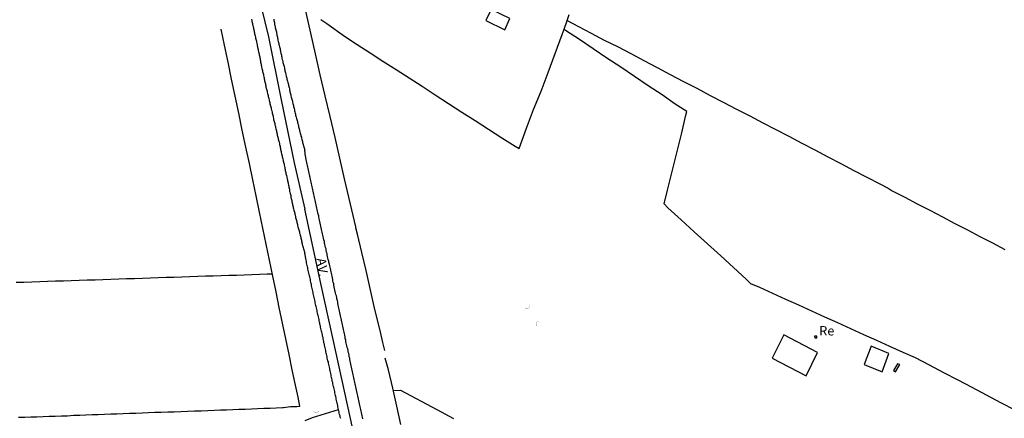
# Model space of a CAD drawing. Units: millimetres. Extents: x 181695 to 185553, y 1659319 to 1662640.
# Drawn here: x 183069 to 183332, y 1659482 to 1659588 of the extents above; entities that cross this region are included whole.
import ezdxf
from ezdxf.enums import TextEntityAlignment as Align

# ---------------------------------------------------------------- set-up
doc = ezdxf.new("R2010")
doc.units = ezdxf.units.MM
doc.header["$MEASUREMENT"] = 0
for name, color, linetype in [('V-BUEIRO', 210, 'Continuous'), ('V-EDIFICACAO', 2, 'Continuous'), ('V-EIXO_DE_LOGRADOURO', 3, 'Continuous'), ('V-LOTE', 1, 'Continuous'), ('V-NOME_DOS_LOGRADOUROS', 7, 'Continuous'), ('V-QUADRA', 41, 'Continuous'), ('V-REFERENCIA', 30, 'Continuous'), ('V-TESTADA', 5, 'Continuous')]:
    doc.layers.add(name, color=color, linetype=linetype)

# ---------------------------------------------------------------- blocks, each defined once
blk = doc.blocks.new('305')
at = {"color": 0, "linetype": 'ByBlock', "lineweight": -2, "const_width": 0.05}
blk.add_lwpolyline([(0.73, 0.39, 0.60863), (-0.73, 0.38)], format="xyb", dxfattribs=at)

msp = doc.modelspace()

# ---------------------------------------------------------------- linework, layer by layer
at = {"layer": 'V-EDIFICACAO'}
for points in [[(183195.03, 1659590.75), (183193.61, 1659587.78), (183198.7, 1659585.29), (183200.06, 1659588.35), (183195.03, 1659590.75)], [(183273.21, 1659503.86), (183270.13, 1659497.61), (183279.18, 1659492.91), (183282.21, 1659499.16), (183273.21, 1659503.86)], [(183281.47, 1659503.53), (183281.53, 1659503.07), (183282.08, 1659503.08), (183282.04, 1659503.5), (183281.47, 1659503.53)], [(183296.58, 1659500.85), (183294.67, 1659495.97), (183299.47, 1659493.98), (183301.25, 1659498.88), (183296.58, 1659500.85)], [(183302.5, 1659494.35), (183303.05, 1659493.95), (183304.21, 1659495.97), (183303.58, 1659496.11), (183302.5, 1659494.35)]]:
    msp.add_lwpolyline(points, close=True, dxfattribs=at)
at = {"layer": 'V-EIXO_DE_LOGRADOURO'}
for points in [[(183073.58, 1659871.11), (183074.72, 1659853.9), (183075.75, 1659838.42), (183077.16, 1659822.65), (183079.26, 1659807.4), (183081.59, 1659792.15), (183084.45, 1659776.9), (183087.7, 1659761.28), (183092.25, 1659745.28), (183096.72, 1659729.21), (183101.27, 1659713.21), (183105.59, 1659697.21), (183110.06, 1659681.21), (183114.61, 1659665.21), (183118.62, 1659648.92), (183123.09, 1659632.63), (183127.33, 1659616.26), (183131.57, 1659599.89), (183135.58, 1659583.38), (183138.9, 1659566.57), (183142.38, 1659549.76), (183145.23, 1659537.43)], [(183188.48, 1659320.36), (183187.72, 1659332.28), (183186.44, 1659342.42), (183183.81, 1659361.75), (183180.05, 1659381.16), (183175.02, 1659400.72), (183170.96, 1659420.2), (183166.68, 1659439.68), (183162.4, 1659459.16), (183158.12, 1659478.64), (183153.84, 1659498.12), (183149.56, 1659517.6), (183145.23, 1659537.43)]]:
    msp.add_lwpolyline(points, dxfattribs=at)
at = {"layer": 'V-LOTE'}
for points in [[(183166.64, 1659499.66), (183166.11, 1659501.78), (183165.52, 1659504.18), (183163.81, 1659511.38), (183162.7, 1659516.18), (183161.61, 1659521), (183160.52, 1659525.84), (183159.32, 1659530.76), (183158.91, 1659532.46), (183158.85, 1659532.63), (183158.84, 1659532.66), (183157.8, 1659537.21), (183155.87, 1659545.5), (183154.6, 1659551.04), (183153.33, 1659556.58), (183151.99, 1659562.14), (183150.65, 1659567.7), (183149.31, 1659573.28), (183148.06, 1659578.84), (183146.85, 1659584.38), (183145.64, 1659589.92), (183145.15, 1659592.84)], [(183149.56, 1659588.07), (183151.12, 1659586.96), (183155.81, 1659583.63), (183159.25, 1659581.39), (183162.69, 1659579.15), (183166.13, 1659576.91), (183169.63, 1659574.71), (183173.13, 1659572.51), (183176.63, 1659570.25), (183180.11, 1659567.94), (183183.66, 1659565.64), (183187.21, 1659563.34), (183190.76, 1659561.04), (183194.33, 1659558.76), (183197.9, 1659556.48), (183201.47, 1659554.2), (183202.48, 1659553.61), (183204.49, 1659559.04), (183206.33, 1659564.03), (183208.38, 1659568.95), (183210.3, 1659573.92), (183212.18, 1659578.97), (183214.01, 1659584.07), (183214.54, 1659585.42), (183215.3, 1659587.55), (183215.92, 1659589.4)], [(183215.39, 1659587.82), (183218.37, 1659586.2), (183221.79, 1659584.39), (183225.21, 1659582.56), (183228.8, 1659580.82), (183232.34, 1659578.95), (183235.86, 1659577.08), (183239.38, 1659575.21), (183242.9, 1659573.34), (183246.45, 1659571.47), (183250.02, 1659569.69), (183253.52, 1659567.78), (183257.06, 1659565.93), (183260.6, 1659564.08), (183264.12, 1659562.29), (183267.6, 1659560.5), (183271.06, 1659558.67), (183274.56, 1659556.86), (183278.06, 1659555.05), (183281.52, 1659553.22), (183284.98, 1659551.37), (183288.46, 1659549.56), (183291.94, 1659547.75), (183295.42, 1659545.94), (183298.9, 1659544.13), (183301.08, 1659543.01), (183302.19, 1659542.34), (183305.54, 1659540.6), (183308.89, 1659538.86), (183312.24, 1659537.12), (183315.59, 1659535.38), (183318.94, 1659533.6), (183322.29, 1659531.86), (183325.64, 1659530.12), (183328.99, 1659528.38), (183332.3, 1659526.6)], [(183143.89, 1659484.8), (183143.45, 1659487.2), (183142.75, 1659490.43), (183141.88, 1659494.48), (183141.03, 1659498.64), (183140.18, 1659502.8), (183139.29, 1659506.96), (183138.4, 1659511.12), (183137.55, 1659515.31), (183136.66, 1659519.5), (183135.79, 1659523.77), (183134.94, 1659528.04), (183134.01, 1659532.31), (183133.12, 1659536.61), (183132.23, 1659540.93), (183131.32, 1659545.25), (183130.43, 1659549.59), (183129.46, 1659553.99), (183128.53, 1659558.5), (183127.62, 1659563.01), (183126.63, 1659567.57), (183125.7, 1659572.1), (183124.77, 1659576.66), (183123.82, 1659581.22), (183122.93, 1659585.45)], [(183335.02, 1659483.72), (183331.21, 1659485.74), (183327.4, 1659487.76), (183323.59, 1659489.78), (183319.78, 1659491.76), (183315.97, 1659493.74), (183312.19, 1659495.79), (183308.39, 1659497.7), (183305.08, 1659499.12), (183301.53, 1659500.71), (183298.07, 1659502.3), (183294.61, 1659503.89), (183291.15, 1659505.48), (183287.67, 1659507.05), (183284.19, 1659508.55), (183280.71, 1659510.14), (183277.23, 1659511.73), (183273.75, 1659513.32), (183270.27, 1659514.91), (183266.79, 1659516.5), (183264.46, 1659517.51), (183263.14, 1659518.72), (183263.14, 1659518.72), (183259.77, 1659521.83), (183256.37, 1659524.98), (183252.83, 1659528.13), (183249.31, 1659531.32), (183245.83, 1659534.56), (183242.28, 1659537.8), (183241.29, 1659538.79), (183242.15, 1659542.51), (183243.4, 1659547.46), (183244.63, 1659552.45), (183245.86, 1659557.44), (183247.07, 1659562.47), (183247.29, 1659563.5), (183244.24, 1659565.45), (183240.69, 1659567.91), (183237.01, 1659570.37), (183233.33, 1659572.83), (183229.65, 1659575.29), (183225.97, 1659577.75), (183222.29, 1659580.21), (183218.61, 1659582.67), (183214.93, 1659585.13), (183214.54, 1659585.42)], [(183136.55, 1659520.04), (183135.15, 1659520.01), (183133.12, 1659519.94), (183131.09, 1659519.87), (183129.06, 1659519.82), (183127, 1659519.72), (183124.94, 1659519.67), (183122.88, 1659519.62), (183120.79, 1659519.54), (183118.73, 1659519.5), (183116.62, 1659519.4), (183114.51, 1659519.33), (183112.4, 1659519.26), (183110.29, 1659519.19), (183108.18, 1659519.12), (183106.07, 1659519.05), (183103.96, 1659518.98), (183101.85, 1659518.91), (183099.74, 1659518.84), (183097.63, 1659518.77), (183095.52, 1659518.7), (183093.41, 1659518.63), (183091.3, 1659518.56), (183089.19, 1659518.49), (183087.08, 1659518.42), (183084.97, 1659518.35), (183082.86, 1659518.28), (183080.75, 1659518.21), (183078.64, 1659518.14), (183076.53, 1659518.07), (183074.42, 1659518), (183072.31, 1659517.93), (183070.2, 1659517.86), (183068.09, 1659517.79)], [(183170.87, 1659479.9), (183169.81, 1659484.77), (183168.74, 1659489.64), (183167.59, 1659494.51), (183166.72, 1659497.59)], [(183168.87, 1659489.03), (183170.84, 1659489.11), (183180.52, 1659483.92), (183184.99, 1659481.5)], [(183068.79, 1659481.83), (183070.42, 1659481.89), (183072.05, 1659481.94), (183073.68, 1659482), (183075.31, 1659482.06), (183076.94, 1659482.11), (183078.57, 1659482.16), (183080.2, 1659482.21), (183081.83, 1659482.26), (183083.47, 1659482.38), (183085.11, 1659482.44), (183086.76, 1659482.49), (183088.41, 1659482.54), (183090.06, 1659482.59), (183091.71, 1659482.64), (183093.4, 1659482.74), (183095.05, 1659482.79), (183096.7, 1659482.84), (183098.39, 1659482.91), (183100.08, 1659482.98), (183101.77, 1659483.05), (183103.46, 1659483.12), (183105.15, 1659483.19), (183106.88, 1659483.23), (183108.61, 1659483.27), (183110.35, 1659483.31), (183112.13, 1659483.42), (183113.91, 1659483.47), (183115.74, 1659483.54), (183117.56, 1659483.6), (183119.38, 1659483.66), (183121.08, 1659483.77), (183122.73, 1659483.83), (183124.36, 1659483.86), (183126.01, 1659483.92), (183127.66, 1659483.98), (183129.31, 1659484.04), (183130.97, 1659484.1), (183132.63, 1659484.16), (183134.29, 1659484.23), (183135.95, 1659484.3), (183137.61, 1659484.37), (183139.27, 1659484.44), (183139.51, 1659484.45)], [(183139.51, 1659484.45), (183141.4, 1659484.7), (183143.15, 1659484.71), (183143.89, 1659484.8)]]:
    msp.add_lwpolyline(points, dxfattribs=at)
at = {"layer": 'V-QUADRA'}
for points in [[(183130.97, 1659588.1), (183131.05, 1659587.8), (183131.12, 1659587.54), (183131.18, 1659587.24), (183131.25, 1659586.98), (183131.31, 1659586.68), (183131.38, 1659586.42), (183131.42, 1659586.12), (183131.51, 1659585.86), (183131.55, 1659585.56), (183131.61, 1659585.3), (183131.68, 1659585.04), (183131.7, 1659584.78), (183131.79, 1659584.48), (183131.83, 1659584.22), (183131.89, 1659583.92), (183131.94, 1659583.66), (183132.04, 1659583.36), (183132.11, 1659583.1), (183132.19, 1659582.8), (183132.19, 1659582.8), (183132.24, 1659582.54), (183132.32, 1659582.24), (183132.37, 1659581.98), (183132.41, 1659581.68), (183132.48, 1659581.42), (183132.54, 1659581.12), (183132.58, 1659580.86), (183132.63, 1659580.56), (183132.71, 1659580.3), (183132.76, 1659580), (183132.82, 1659579.74), (183132.88, 1659579.44), (183132.93, 1659579.18), (183133.01, 1659578.88), (183133.06, 1659578.62), (183133.14, 1659578.36), (183133.19, 1659578.1), (183133.25, 1659577.8), (183133.3, 1659577.54), (183133.32, 1659577.24), (183133.4, 1659576.98), (183133.44, 1659576.68), (183133.53, 1659576.42), (183133.55, 1659576.12), (183133.62, 1659575.86), (183133.68, 1659575.56), (183133.7, 1659575.3), (183133.79, 1659575), (183133.83, 1659574.74), (183133.9, 1659574.44), (183133.96, 1659574.18), (183134.03, 1659573.88), (183134.09, 1659573.62), (183134.18, 1659573.32), (183134.24, 1659573.06), (183134.31, 1659572.76), (183134.35, 1659572.5), (183134.39, 1659572.24), (183134.48, 1659571.98), (183134.52, 1659571.68), (183134.61, 1659571.42), (183134.65, 1659571.12), (183134.72, 1659570.86), (183134.76, 1659570.56), (183134.82, 1659570.3), (183134.87, 1659570), (183134.93, 1659569.74), (183135.04, 1659569.44), (183135.1, 1659569.18), (183135.17, 1659568.88), (183135.21, 1659568.62), (183135.3, 1659568.32), (183135.34, 1659568.06), (183135.43, 1659567.76), (183135.47, 1659567.5), (183135.56, 1659567.2), (183135.6, 1659566.94), (183135.69, 1659566.64), (183135.73, 1659566.38), (183135.82, 1659566.12), (183135.86, 1659565.86), (183135.94, 1659565.56), (183135.99, 1659565.3), (183136.09, 1659565), (183136.16, 1659564.74), (183136.25, 1659564.44), (183136.29, 1659564.18), (183136.38, 1659563.88), (183136.42, 1659563.62), (183136.5, 1659563.32), (183136.55, 1659563.06), (183136.63, 1659562.76), (183136.68, 1659562.5), (183136.76, 1659562.2), (183136.81, 1659561.94), (183136.89, 1659561.64), (183136.92, 1659561.38), (183137, 1659561.08), (183137.04, 1659560.82), (183137.15, 1659560.52), (183137.21, 1659560.26), (183137.28, 1659559.96), (183137.35, 1659559.7), (183137.41, 1659559.44), (183137.45, 1659559.18), (183137.5, 1659558.88), (183137.58, 1659558.62), (183137.65, 1659558.32), (183137.71, 1659558.06), (183137.75, 1659557.76), (183137.84, 1659557.5), (183137.88, 1659557.2), (183137.97, 1659556.94), (183138.01, 1659556.64), (183138.1, 1659556.38), (183138.14, 1659556.08), (183138.23, 1659555.82), (183138.29, 1659555.52), (183138.38, 1659555.26), (183138.44, 1659554.96), (183138.44, 1659554.96), (183138.49, 1659554.7), (183138.55, 1659554.4), (183138.62, 1659554.14), (183138.68, 1659553.84), (183138.75, 1659553.58), (183138.79, 1659553.32), (183138.83, 1659553.06), (183138.92, 1659552.76), (183138.96, 1659552.5), (183139.05, 1659552.2), (183139.09, 1659551.94), (183139.18, 1659551.64), (183139.22, 1659551.38), (183139.28, 1659551.08), (183139.35, 1659550.82), (183139.44, 1659550.52), (183139.48, 1659550.26), (183139.56, 1659549.96), (183139.61, 1659549.7), (183139.69, 1659549.4), (183139.74, 1659549.14), (183139.78, 1659548.84), (183139.87, 1659548.58), (183139.91, 1659548.28), (183139.97, 1659548.02), (183140.04, 1659547.72), (183140.1, 1659547.46), (183140.17, 1659547.16), (183140.21, 1659546.9), (183140.25, 1659546.64), (183140.32, 1659546.38), (183140.43, 1659546.08), (183140.47, 1659545.82), (183140.56, 1659545.52), (183140.6, 1659545.26), (183140.66, 1659544.96), (183140.69, 1659544.7), (183140.77, 1659544.4), (183140.81, 1659544.14), (183140.88, 1659543.84), (183140.94, 1659543.58), (183140.99, 1659543.28), (183141.05, 1659543.02), (183141.12, 1659542.72), (183141.14, 1659542.46), (183141.2, 1659542.16), (183141.27, 1659541.9), (183141.37, 1659541.6), (183141.42, 1659541.34), (183141.48, 1659541.04), (183141.5, 1659540.78), (183141.55, 1659540.52), (183141.61, 1659540.26), (183141.68, 1659539.96), (183141.74, 1659539.7), (183141.81, 1659539.4), (183141.85, 1659539.14), (183141.94, 1659538.84), (183142, 1659538.58), (183142.06, 1659538.28), (183142.11, 1659538.02), (183142.17, 1659537.72), (183142.24, 1659537.46), (183142.32, 1659537.16), (183142.41, 1659536.9), (183142.5, 1659536.6), (183142.56, 1659536.34), (183142.62, 1659536.04), (183142.67, 1659535.78), (183142.75, 1659535.48), (183142.8, 1659535.22), (183142.88, 1659534.92), (183142.95, 1659534.66), (183143.01, 1659534.36), (183143.08, 1659534.1), (183143.12, 1659533.84), (183143.19, 1659533.58), (183143.27, 1659533.28), (183143.33, 1659533.02), (183143.4, 1659532.72), (183143.51, 1659532.46), (183143.57, 1659532.16), (183143.66, 1659531.9), (183143.7, 1659531.6), (183143.79, 1659531.34), (183143.85, 1659531.04), (183143.92, 1659530.78), (183144, 1659530.48), (183144.07, 1659530.22), (183144.15, 1659529.92), (183144.22, 1659529.66), (183144.28, 1659529.4), (183144.35, 1659529.14), (183144.39, 1659528.88), (183144.46, 1659528.62), (183144.48, 1659528.51), (183144.52, 1659528.45), (183144.54, 1659528.37), (183144.48, 1659528.3), (183145.25, 1659525.66)], [(183136.94, 1659588.1), (183136.98, 1659587.8), (183137.04, 1659587.54), (183137.11, 1659587.24), (183137.15, 1659586.98), (183137.19, 1659586.68), (183137.24, 1659586.42), (183137.32, 1659586.12), (183137.37, 1659585.86), (183137.39, 1659585.73), (183137.45, 1659585.56), (183137.5, 1659585.3), (183137.6, 1659585), (183137.65, 1659584.74), (183137.69, 1659584.44), (183137.75, 1659584.18), (183137.8, 1659583.88), (183137.86, 1659583.62), (183137.93, 1659583.32), (183137.97, 1659583.06), (183138.04, 1659582.76), (183138.08, 1659582.5), (183138.14, 1659582.2), (183138.19, 1659581.94), (183138.27, 1659581.63), (183138.31, 1659581.33), (183138.4, 1659581.07), (183138.49, 1659580.77), (183138.57, 1659580.51), (183138.62, 1659580.21), (183138.68, 1659579.95), (183138.75, 1659579.65), (183138.79, 1659579.39), (183138.86, 1659579.09), (183138.9, 1659578.83), (183138.98, 1659578.53), (183139.03, 1659578.27), (183139.09, 1659577.97), (183139.15, 1659577.71), (183139.22, 1659577.41), (183139.26, 1659577.15), (183139.35, 1659576.85), (183139.39, 1659576.59), (183139.5, 1659576.29), (183139.56, 1659576.03), (183139.65, 1659575.73), (183139.69, 1659575.47), (183139.78, 1659575.17), (183139.8, 1659574.91), (183139.89, 1659574.61), (183139.93, 1659574.35), (183140.02, 1659574.05), (183140.08, 1659573.79), (183140.17, 1659573.49), (183140.21, 1659573.23), (183140.3, 1659572.93), (183140.34, 1659572.67), (183140.43, 1659572.37), (183140.45, 1659572.11), (183140.56, 1659571.81), (183140.62, 1659571.55), (183140.71, 1659571.25), (183140.77, 1659570.99), (183140.86, 1659570.69), (183140.9, 1659570.43), (183140.99, 1659570.13), (183141.03, 1659569.87), (183141.12, 1659569.57), (183141.16, 1659569.31), (183141.25, 1659569.01), (183141.27, 1659568.75), (183141.37, 1659568.45), (183141.4, 1659568.19), (183141.48, 1659567.89), (183141.55, 1659567.63), (183141.63, 1659567.33), (183141.68, 1659567.07), (183141.78, 1659566.77), (183141.85, 1659566.51), (183141.94, 1659566.21), (183141.98, 1659565.95), (183142.06, 1659565.65), (183142.11, 1659565.39), (183142.19, 1659565.09), (183142.24, 1659564.83), (183142.32, 1659564.53), (183142.37, 1659564.27), (183142.45, 1659563.96), (183142.52, 1659563.66), (183142.6, 1659563.36), (183142.67, 1659563.06), (183142.73, 1659562.76), (183142.8, 1659562.5), (183142.8, 1659562.5), (183142.86, 1659562.2), (183142.95, 1659561.94), (183143.04, 1659561.64), (183143.1, 1659561.38), (183143.18, 1659561.08), (183143.27, 1659560.82), (183143.31, 1659560.52), (183143.38, 1659560.26), (183143.44, 1659559.96), (183143.53, 1659559.7), (183143.57, 1659559.4), (183143.66, 1659559.14), (183143.7, 1659558.84), (183143.79, 1659558.58), (183143.83, 1659558.28), (183143.92, 1659558.02), (183143.98, 1659557.72), (183144.07, 1659557.46), (183144.15, 1659557.16), (183144.22, 1659556.9), (183144.33, 1659556.6), (183144.37, 1659556.34), (183144.48, 1659556.03), (183144.52, 1659555.73), (183144.61, 1659555.47), (183144.65, 1659555.17), (183144.74, 1659554.91), (183145.21, 1659553.13)], [(183160.71, 1659481.45), (183160.62, 1659481.83), (183160.56, 1659482.22), (183160.47, 1659482.65), (183160.36, 1659483.08), (183160.3, 1659483.46), (183160.19, 1659483.89), (183160.11, 1659484.27), (183160.04, 1659484.66), (183159.91, 1659485.09), (183159.83, 1659485.47), (183159.74, 1659485.86), (183159.64, 1659486.29), (183159.55, 1659486.72), (183159.48, 1659487.1), (183159.4, 1659487.53), (183159.31, 1659487.91), (183159.23, 1659488.3), (183159.12, 1659488.73), (183159.04, 1659489.11), (183158.97, 1659489.5), (183158.87, 1659489.93), (183158.78, 1659490.36), (183158.71, 1659490.74), (183158.61, 1659491.17), (183158.52, 1659491.55), (183158.46, 1659491.94), (183158.35, 1659492.37), (183158.24, 1659492.8), (183158.16, 1659493.18), (183158.05, 1659493.61), (183157.99, 1659493.99), (183157.9, 1659494.38), (183157.84, 1659494.81), (183157.71, 1659495.19), (183157.64, 1659495.58), (183157.56, 1659496.01), (183157.47, 1659496.44), (183157.39, 1659496.82), (183157.32, 1659497.25), (183157.24, 1659497.63), (183157.13, 1659498.02), (183157.07, 1659498.45), (183157, 1659498.83), (183156.87, 1659499.22), (183156.81, 1659499.65), (183156.7, 1659500.08), (183156.57, 1659500.46), (183156.51, 1659500.89), (183156.42, 1659501.27), (183156.32, 1659501.66), (183156.25, 1659502.09), (183156.19, 1659502.47), (183156.06, 1659502.86), (183156, 1659503.29), (183155.91, 1659503.72), (183155.82, 1659504.1), (183155.74, 1659504.53), (183155.67, 1659504.91), (183155.57, 1659505.3), (183155.48, 1659505.73), (183155.42, 1659506.16), (183155.29, 1659506.54), (183155.23, 1659506.97), (183155.14, 1659507.35), (183155.03, 1659507.74), (183154.93, 1659508.17), (183154.86, 1659508.55), (183154.8, 1659508.94), (183154.69, 1659509.37), (183154.6, 1659509.8), (183154.52, 1659510.18), (183154.41, 1659510.61), (183154.35, 1659510.99), (183154.28, 1659511.38), (183154.17, 1659511.81), (183154.17, 1659511.81), (183154.09, 1659512.19), (183154.03, 1659512.58), (183153.94, 1659513.01), (183153.83, 1659513.44), (183153.77, 1659513.82), (183153.68, 1659514.25), (183153.58, 1659514.63), (183153.49, 1659515.02), (183153.36, 1659515.45), (183153.28, 1659515.88), (183153.21, 1659516.26), (183153.11, 1659516.69), (183153.02, 1659517.07), (183152.96, 1659517.46), (183152.83, 1659517.89), (183152.76, 1659518.27), (183152.7, 1659518.66), (183152.63, 1659519.09), (183152.53, 1659519.52), (183152.44, 1659519.9), (183152.36, 1659520.33), (183152.25, 1659520.71), (183152.19, 1659521.1), (183152.1, 1659521.53), (183152.01, 1659521.91), (183151.91, 1659522.3), (183151.8, 1659522.73), (183151.69, 1659523.16), (183151.63, 1659523.54), (183151.5, 1659523.97), (183151.43, 1659524.35), (183151.33, 1659524.74), (183151.24, 1659525.17), (183151.18, 1659525.55), (183151.07, 1659525.94), (183150.99, 1659526.37), (183150.92, 1659526.8), (183150.79, 1659527.18), (183150.73, 1659527.61), (183150.64, 1659527.99), (183150.54, 1659528.38), (183150.47, 1659528.81), (183150.36, 1659529.24), (183150.28, 1659529.62), (183150.15, 1659530.05), (183150.04, 1659530.43), (183149.98, 1659530.82), (183149.87, 1659531.25), (183149.79, 1659531.63), (183149.72, 1659532.02), (183149.59, 1659532.45), (183149.53, 1659532.88), (183149.42, 1659533.26), (183149.34, 1659533.69), (183149.25, 1659534.07), (183149.19, 1659534.46), (183149.08, 1659534.89), (183148.99, 1659535.27), (183148.95, 1659535.66), (183148.82, 1659536.09), (183148.74, 1659536.52), (183148.65, 1659536.9), (183148.54, 1659537.33), (183148.44, 1659537.71), (183148.37, 1659538.1), (183148.27, 1659538.53), (183148.2, 1659538.96), (183148.12, 1659539.34), (183148.01, 1659539.77), (183147.92, 1659540.15), (183147.82, 1659540.54), (183147.75, 1659540.97), (183147.65, 1659541.35), (183147.56, 1659541.74), (183147.5, 1659542.17), (183147.39, 1659542.6), (183147.3, 1659542.98), (183147.24, 1659543.41), (183147.15, 1659543.79), (183147.07, 1659544.18), (183146.98, 1659544.61), (183146.85, 1659544.99), (183146.77, 1659545.38), (183146.68, 1659545.81), (183146.58, 1659546.24), (183146.49, 1659546.62), (183146.42, 1659547.05), (183146.34, 1659547.43), (183146.26, 1659547.82), (183146.17, 1659548.25), (183146.08, 1659548.63), (183146, 1659549.02), (183145.91, 1659549.45), (183145.81, 1659549.88), (183145.74, 1659550.26), (183145.65, 1659550.69), (183145.55, 1659551.07), (183145.5, 1659551.48), (183145.46, 1659551.51), (183145.21, 1659553.13)], [(183154.86, 1659481.53), (183154.73, 1659481.88), (183154.65, 1659482.22), (183154.56, 1659482.56), (183154.47, 1659482.9), (183154.43, 1659483.25), (183154.33, 1659483.59), (183154.26, 1659483.93), (183154.17, 1659484.27), (183154.11, 1659484.62), (183154.05, 1659484.96), (183153.98, 1659485.3), (183153.9, 1659485.64), (183153.79, 1659485.99), (183153.73, 1659486.33), (183153.66, 1659486.67), (183153.6, 1659487.02), (183153.53, 1659487.36), (183153.47, 1659487.7), (183153.4, 1659488.04), (183153.3, 1659488.39), (183153.23, 1659488.73), (183153.15, 1659489.07), (183153.06, 1659489.41), (183153, 1659489.76), (183152.91, 1659490.1), (183152.85, 1659490.44), (183152.74, 1659490.78), (183152.7, 1659491.13), (183152.59, 1659491.47), (183152.59, 1659491.47), (183152.55, 1659491.81), (183152.46, 1659492.15), (183152.4, 1659492.5), (183152.33, 1659492.84), (183152.27, 1659493.18), (183152.21, 1659493.52), (183152.08, 1659493.87), (183152.03, 1659494.21), (183151.95, 1659494.55), (183151.89, 1659494.89), (183151.82, 1659495.24), (183151.76, 1659495.58), (183151.69, 1659495.92), (183151.61, 1659496.26), (183151.56, 1659496.61), (183151.41, 1659496.95), (183151.33, 1659497.29), (183151.26, 1659497.63), (183151.2, 1659497.98), (183151.13, 1659498.32), (183151.03, 1659498.66), (183150.99, 1659499), (183150.88, 1659499.35), (183150.82, 1659499.69), (183150.75, 1659500.03), (183150.69, 1659500.38), (183150.62, 1659500.72), (183150.52, 1659501.06), (183150.47, 1659501.4), (183150.36, 1659501.75), (183150.3, 1659502.09), (183150.24, 1659502.43), (183150.17, 1659502.77), (183150.11, 1659503.12), (183150, 1659503.5), (183149.96, 1659503.84), (183149.85, 1659504.19), (183149.76, 1659504.53), (183149.68, 1659504.87), (183149.62, 1659505.21), (183149.55, 1659505.56), (183149.46, 1659505.9), (183149.4, 1659506.24), (183149.29, 1659506.58), (183149.23, 1659506.93), (183149.17, 1659507.27), (183149.1, 1659507.61), (183149.04, 1659507.95), (183148.97, 1659508.3), (183148.89, 1659508.64), (183148.8, 1659508.98), (183148.74, 1659509.32), (183148.65, 1659509.67), (183148.59, 1659510.01), (183148.52, 1659510.35), (183148.46, 1659510.69), (183148.39, 1659511.04), (183148.29, 1659511.38), (183148.22, 1659511.72), (183148.11, 1659512.06), (183148.03, 1659512.41), (183147.97, 1659512.75), (183147.9, 1659513.09), (183147.84, 1659513.44), (183147.73, 1659513.82), (183147.65, 1659514.16), (183147.58, 1659514.51), (183147.52, 1659514.85), (183147.45, 1659515.19), (183147.39, 1659515.53), (183147.3, 1659515.88), (183147.22, 1659516.22), (183147.13, 1659516.56), (183147.07, 1659516.9), (183147, 1659517.25), (183146.94, 1659517.59), (183146.88, 1659517.93), (183146.81, 1659518.27), (183146.73, 1659518.62), (183146.64, 1659518.96), (183146.55, 1659519.3), (183146.49, 1659519.64), (183146.38, 1659519.99), (183146.32, 1659520.33), (183146.23, 1659520.67), (183146.17, 1659521.01), (183146.08, 1659521.36), (183146.02, 1659521.7), (183145.96, 1659522.04), (183145.89, 1659522.38), (183145.81, 1659522.73), (183145.74, 1659523.07), (183145.66, 1659523.41), (183145.57, 1659523.75), (183145.25, 1659525.66)]]:
    msp.add_lwpolyline(points, dxfattribs=at)
at = {"layer": 'V-REFERENCIA'}
msp.add_lwpolyline([(183145.32, 1659481.02), (183147.26, 1659481.78), (183154.27, 1659483.9)], dxfattribs=at)
at = {"layer": 'V-TESTADA'}
for points in [[(183166.64, 1659499.66), (183166.11, 1659501.78), (183165.52, 1659504.18), (183163.81, 1659511.38), (183162.7, 1659516.18), (183161.61, 1659521), (183160.52, 1659525.84), (183159.32, 1659530.76), (183158.91, 1659532.46), (183158.85, 1659532.63), (183158.84, 1659532.66), (183157.8, 1659537.21), (183155.87, 1659545.5), (183154.6, 1659551.04), (183153.33, 1659556.58), (183151.99, 1659562.14), (183150.65, 1659567.7), (183149.31, 1659573.28), (183148.06, 1659578.84), (183146.85, 1659584.38), (183145.64, 1659589.92), (183145.15, 1659592.84)], [(183143.89, 1659484.8), (183143.45, 1659487.2), (183142.75, 1659490.43), (183141.88, 1659494.48), (183141.03, 1659498.64), (183140.18, 1659502.8), (183139.29, 1659506.96), (183138.4, 1659511.12), (183137.55, 1659515.31), (183136.66, 1659519.5), (183135.79, 1659523.77), (183134.94, 1659528.04), (183134.01, 1659532.31), (183133.12, 1659536.61), (183132.23, 1659540.93), (183131.32, 1659545.25), (183130.43, 1659549.59), (183129.46, 1659553.99), (183128.53, 1659558.5), (183127.62, 1659563.01), (183126.63, 1659567.57), (183125.7, 1659572.1), (183124.77, 1659576.66), (183123.82, 1659581.22), (183122.93, 1659585.45)], [(183170.87, 1659479.9), (183169.81, 1659484.77), (183168.74, 1659489.64), (183167.59, 1659494.51), (183166.72, 1659497.59)]]:
    msp.add_lwpolyline(points, dxfattribs=at)

# ---------------------------------------------------------------- block references
at = {"layer": 'V-BUEIRO'}
for p, xscale, yscale, zscale, rotation in [((183204.45, 1659511.6), 0.9999979139465072, 0.9999979139465072, 0.9999979139465072, 215), ((183207.89, 1659506.75), 0.9999975825702091, 0.9999975825702091, 0.9999975825702091, 73), ((183148.29, 1659483.92), 0.999997989970919, 0.999997989970919, 0.999997989970919, 184)]:
    msp.add_blockref('305', p, dxfattribs=dict(at, xscale=xscale, yscale=yscale, zscale=zscale, rotation=rotation))

# ---------------------------------------------------------------- texts
at = {"layer": 'V-NOME_DOS_LOGRADOUROS'}
msp.add_text('AV.', height=2.5, rotation=278, dxfattribs=at).set_placement((183147.59, 1659524.07), align=Align.BOTTOM_LEFT)
msp.add_text('Re', height=2.5, dxfattribs=at).set_placement((183282.69, 1659502.9), align=Align.BOTTOM_LEFT)

doc.saveas('drawing.dxf')
